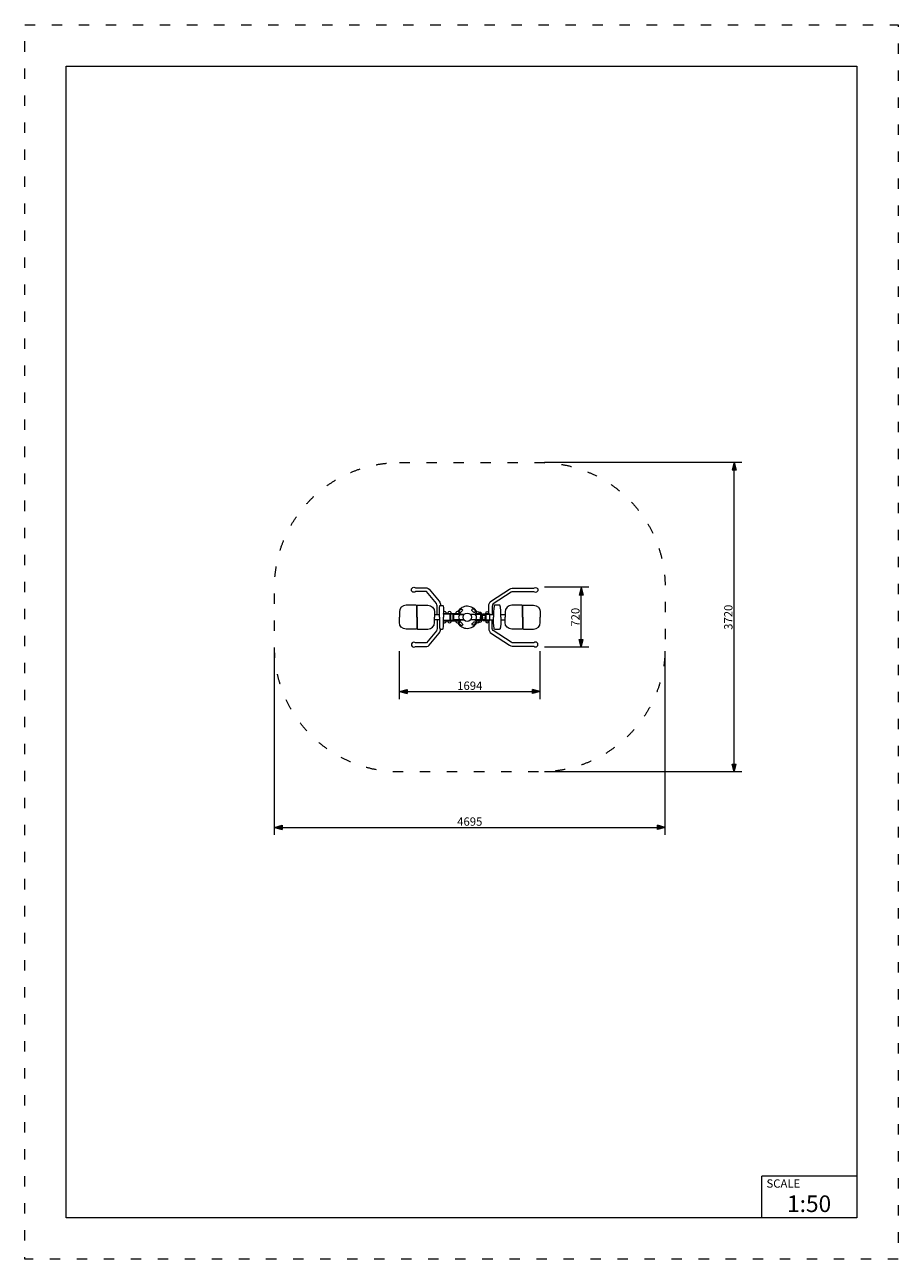
# Model space of a CAD drawing. Units: millimetres. Extents: x -5353 to 5147, y -7722 to 7128.
import ezdxf

# ---------------------------------------------------------------- set-up
doc = ezdxf.new("R2010")
doc.units = ezdxf.units.MM
doc.header["$MEASUREMENT"] = 0
doc.linetypes.add('ACAD_ISO03W100', pattern=[325, 125, -200])
for name, color, linetype in [('InerSystem-drawing', 7, 'Continuous'), ('InterSystem-description', 7, 'Continuous'), ('InterSystem-dimension', 7, 'Continuous')]:
    doc.layers.add(name, color=color, linetype=linetype)
doc.styles.add('GENERATED_STYLE_1', font='txt')
doc.dimstyles.new('GENERATED_STYLE__1', dxfattribs={"dimtxt": 100, "dimasz": 91.78744, "dimexe": 0.18, "dimexo": 50, "dimgap": 0.09, "dimtad": 1, "dimdec": 0, "dimzin": 0, "dimdsep": 46, "dimtxsty": 'GENERATED_STYLE_1', "dimblk": 'ARROWHEAD_5', "dimblk1": 'ARROWHEAD_5', "dimblk2": 'ARROWHEAD_5', "dimcen": 0.09, "dimclrd": 7, "dimclre": 7, "dimclrt": 7, "dimadec": 1, "dimazin": 0, "dimtfac": 1, "dimtdec": 4, "dimtmove": 0, "dimatfit": 3, "dimfxl": 0, "dimtolj": 1, "dimtzin": 0, "dimarcsym": 0})
doc.dimstyles.new('GENERATED_STYLE__2', dxfattribs={"dimtxt": 100, "dimasz": 91.78744, "dimexe": 0.18, "dimexo": 50, "dimgap": 0.09, "dimtad": 1, "dimtih": 1, "dimtoh": 1, "dimdec": 0, "dimzin": 0, "dimdsep": 46, "dimtxsty": 'GENERATED_STYLE_1', "dimblk": 'ARROWHEAD_5', "dimblk1": 'ARROWHEAD_5', "dimblk2": 'ARROWHEAD_5', "dimcen": 0.09, "dimclrd": 7, "dimclre": 7, "dimclrt": 7, "dimadec": 1, "dimazin": 0, "dimtfac": 1, "dimtdec": 4, "dimtmove": 0, "dimatfit": 3, "dimfxl": 0, "dimtolj": 1, "dimtzin": 0, "dimarcsym": 0})

# ---------------------------------------------------------------- blocks, each defined once
blk = doc.blocks.new('*D1')
at = {"layer": 'InterSystem-dimension', "linetype": 'Continuous', "lineweight": 13}
for points in [[(1336, 361), (1311, 268), (1361, 268)], [(1336, -359), (1361, -266), (1311, -266)]]:
    blk.add_hatch(color=7, dxfattribs=at).paths.add_polyline_path(points)
at = {"layer": 'InterSystem-dimension', "color": 7, "linetype": 'Continuous', "lineweight": 13}
for p, q in [((1427, 361), (894, 361)), ((1336, 361), (1311, 268)), ((1336, 361), (1361, 268)), ((1361, 268), (1311, 268)), ((1336, -266), (1336, 268)), ((1336, -359), (1311, -266)), ((1311, -266), (1361, -266)), ((1336, -359), (1361, -266)), ((1427, -359), (894, -359))]:
    blk.add_line(p, q, dxfattribs=at)
at = {"layer": 'InterSystem-dimension', "color": 7, "lineweight": 13, "insert": (1316, -113), "char_height": 100, "attachment_point": 7, "rotation": 90, "style": 'GENERATED_STYLE_1'}
blk.add_mtext('\\A1;{\\pql;\\fArial|b0|i0|c238|p34;720}', dxfattribs=at)
blk = doc.blocks.new('ARROWHEAD_5')
at = {"linetype": 'Continuous', "lineweight": 0}
blk.add_hatch(color=0, dxfattribs=at).paths.add_polyline_path([(-1, 0.2679), (0, 0), (-1, -0.2679)])
at = {"color": 0, "linetype": 'Continuous', "lineweight": 0}
blk.add_line((0, 0), (-1, 0), dxfattribs=at)
blk = doc.blocks.new('*D3')
at = {"layer": 'InterSystem-dimension', "linetype": 'Continuous', "lineweight": 13}
for points in [[(-850, -893), (-757, -918), (-757, -868)], [(844, -893), (751, -868), (751, -918)]]:
    blk.add_hatch(color=7, dxfattribs=at).paths.add_polyline_path(points)
at = {"layer": 'InterSystem-dimension', "color": 7, "linetype": 'Continuous', "lineweight": 13}
for p, q in [((-850, -984), (-850, -409)), ((844, -984), (844, -409)), ((-850, -893), (-757, -868)), ((-757, -868), (-757, -918)), ((844, -893), (751, -868)), ((751, -918), (751, -868)), ((-850, -893), (-757, -918)), ((-757, -893), (751, -893)), ((844, -893), (751, -918))]:
    blk.add_line(p, q, dxfattribs=at)
at = {"layer": 'InterSystem-dimension', "color": 7, "lineweight": 13, "insert": (-155, -873), "char_height": 100, "attachment_point": 7, "style": 'GENERATED_STYLE_1'}
blk.add_mtext('\\A1;{\\pql;\\fArial|b0|i0|c238|p34;1694}', dxfattribs=at)
blk = doc.blocks.new('*D4')
at = {"layer": 'InterSystem-dimension', "linetype": 'Continuous', "lineweight": 13}
for points in [[(3174, 1861), (3149, 1768), (3199, 1768)], [(3174, -1860), (3199, -1766), (3149, -1766)]]:
    blk.add_hatch(color=7, dxfattribs=at).paths.add_polyline_path(points)
at = {"layer": 'InterSystem-dimension', "color": 7, "linetype": 'Continuous', "lineweight": 13}
for p, q in [((3265, 1861), (894, 1861)), ((3174, 1861), (3149, 1768)), ((3174, 1861), (3199, 1768)), ((3199, 1768), (3149, 1768)), ((3174, -1766), (3174, 1768)), ((3174, -1860), (3149, -1766)), ((3149, -1766), (3199, -1766)), ((3174, -1860), (3199, -1766)), ((3265, -1860), (894, -1860))]:
    blk.add_line(p, q, dxfattribs=at)
at = {"layer": 'InterSystem-dimension', "color": 7, "lineweight": 13, "insert": (3154, -151), "char_height": 100, "attachment_point": 7, "rotation": 90, "style": 'GENERATED_STYLE_1'}
blk.add_mtext('\\A1;{\\pql;\\fArial|b0|i0|c238|p34;3720}', dxfattribs=at)
blk = doc.blocks.new('*D5')
at = {"layer": 'InterSystem-dimension', "linetype": 'Continuous', "lineweight": 13}
for points in [[(-2350, -2527), (-2257, -2552), (-2257, -2502)], [(2345, -2527), (2252, -2502), (2252, -2552)]]:
    blk.add_hatch(color=7, dxfattribs=at).paths.add_polyline_path(points)
at = {"layer": 'InterSystem-dimension', "color": 7, "linetype": 'Continuous', "lineweight": 13}
for p, q in [((-2350, -2617), (-2350, -409)), ((2345, -2617), (2345, -409)), ((-2350, -2527), (-2257, -2502)), ((-2257, -2502), (-2257, -2552)), ((2345, -2527), (2252, -2502)), ((2252, -2552), (2252, -2502)), ((-2350, -2527), (-2257, -2552)), ((-2257, -2527), (2252, -2527)), ((2345, -2527), (2252, -2552))]:
    blk.add_line(p, q, dxfattribs=at)
at = {"layer": 'InterSystem-dimension', "color": 7, "lineweight": 13, "insert": (-155, -2507), "char_height": 100, "attachment_point": 7, "style": 'GENERATED_STYLE_1'}
blk.add_mtext('\\A1;{\\pql;\\fArial|b0|i0|c238|p34;4695}', dxfattribs=at)

msp = doc.modelspace()

# ---------------------------------------------------------------- linework, layer by layer
at = {"layer": 'InerSystem-drawing', "color": 7, "linetype": 'Continuous', "lineweight": 13}
for p, q in [((-640.3, 30.9), (-636.3, 30.9)), ((-640.3, 20.9), (-636.3, 20.9)), ((-368.4, 31.5), (-426.7, 31.5)), ((-72, 33.1), (-200.7, 33.1)), ((-117.1, 33.1), (-72, 33.1)), ((124.2, 33.1), (4.4, 33.1)), ((114, 33.1), (114, 36.5)), ((124.2, 33.1), (124.2, 1.1)), ((124.2, -30.8), (124.2, 1.1)), ((236.7, 32.1), (190.5, 32.1)), ((190.5, 32.1), (190.5, -29.3)), ((236.7, 32.1), (282.6, 32.1)), ((236.7, -29.9), (236.7, 32.1)), ((368.4, 32.1), (421.1, 32.1)), ((368.4, 32.1), (421.1, 32.1)), ((634.7, 30.9), (630.7, 30.9)), ((634.7, 20.9), (630.7, 20.9)), ((-640.3, -18.6), (-636.3, -18.6)), ((-640.3, -28.7), (-636.3, -28.7)), ((-368.4, -29.2), (-426.7, -29.2)), ((-72, -30.8), (-200.7, -30.8)), ((-117.1, -30.8), (-72, -30.8)), ((124.2, -30.8), (4.4, -30.8)), ((114, -30.8), (114, -34.2)), ((114, -30.8), (114, -34.2)), ((190.5, -29.9), (236.7, -29.9)), ((236.7, -29.9), (282.6, -29.9)), ((368.4, -32.1), (421.1, -32.1)), ((634.7, -18.6), (630.7, -18.6)), ((634.7, -28.7), (630.7, -28.7))]:
    msp.add_line(p, q, dxfattribs=at)
at = {"layer": 'InerSystem-drawing', "color": 7, "linetype": 'Continuous', "lineweight": 13, "flags": 128}
for points in [[(-396.7, 31.5), (-396.7, 136.4, 0.1281372), (-402.8, 165.5), (-525, 309.9), (-654, 310, -2.3789574), (-654, 352.6), (-521.1, 352.6, -0.2182617), (-492.5, 337.2), (-370.2, 192.4, -0.1404206), (-354.4, 143.8)], [(224.7, 55.2), (224.7, 133.9, -0.2681655), (256.6, 198), (475.6, 339.2, -0.0971965), (507, 349.5), (766.1, 349.5, -2.386646), (766.8, 307.7), (506, 307.7, 0.0803895), (495, 302.9), (277.4, 160.4, 0.272948), (266.4, 135.2), (266.4, 32.1)], [(-640.3, 1.1), (-640.3, 138.8, 0.4067532), (-646.3, 144.6), (-769.9, 144.6, 0.4096037), (-849.9, 64.6), (-849.9, 1.1)], [(-640.3, 1.1), (-640.3, -136.6, -0.4067532), (-646.3, -142.4), (-769.9, -142.4, -0.4096037), (-849.9, -62.4), (-849.9, 1.1)], [(-636.3, 1.1), (-636.3, 138.8, -0.4067532), (-630.4, 144.6), (-506.7, 144.6, -0.4096037), (-426.7, 64.6), (-426.7, 1.1)], [(-636.3, 1.1), (-636.3, -136.6, 0.4067532), (-630.4, -142.4), (-506.7, -142.4, 0.4096037), (-426.7, -62.4), (-426.7, 1.1)], [(-368.4, 1.1), (-368.4, 79.2), (-366.3, 125.2), (-364.6, 135.8, -0.1099959), (-362.2, 140.9, -0.3023601), (-356.5, 143.8), (-331.1, 143.6, -0.2939387), (-323.3, 139.7, -0.0850722), (-321.9, 134.2), (-320.9, 117.3), (-320, 83.2), (-320, 63.2), (-320, 1.1)], [(-368.4, 1.1), (-368.4, -76.9), (-366.3, -123), (-364.6, -133.6, 0.1099959), (-362.2, -138.7, 0.3023601), (-356.5, -141.6), (-331.1, -141.3, 0.2939387), (-323.3, -137.5, 0.0850722), (-321.9, -131.9), (-320.9, -115.1), (-320, -81), (-320, -60.9), (-320, 1.1)], [(148, 1.1), (148, 32.7, 0.3913133), (141.6, 41.9), (59.6, 41.9), (59.6, 35.7), (140.6, 35.7, -0.4196269), (143.1, 32.4), (143.1, 1.1)], [(148, 1.1), (148, -30.5, -0.3913133), (141.6, -39.7), (59.6, -39.7), (59.6, -33.5), (140.6, -33.5, 0.4196269), (143.1, -30.1), (143.1, 1.1)], [(148, 27.4), (179.6, 27.4, -0.2814561), (180.5, 25.5), (180.5, 1.1)], [(148, -25.2), (179.6, -25.2, 0.2814561), (180.5, -23.2), (180.5, 1.1)], [(150.2, 27.4), (150.2, 32.7, -0.3913133), (156.6, 41.9), (192, 41.9)], [(185.6, 1.1), (185.6, 32.7, -0.3913133), (192, 41.9), (238.4, 41.9), (238.4, 35.7), (193, 35.7, 0.4196269), (190.5, 32.4), (190.5, 1.1)], [(185.6, 1.1), (185.6, -30.5, 0.3913133), (192, -39.7), (238.4, -39.7), (238.4, -33.5), (193, -33.5, -0.4196269), (190.5, -30.1), (190.5, 1.1)], [(368.3, 1.1), (368.6, 70.8, 0.0267743), (366.6, 110.4, 0.0341433), (362.7, 134.6, 0.1099959), (357.5, 144.1, 0.3023601), (351.7, 147.2), (299.7, 147.3, 0.2939387), (291.4, 142.5, 0.0850722), (288.6, 134.3), (284.7, 105.3), (282.6, 66.8), (282.6, 1.1)], [(368.3, 1.1), (368.6, -68.6, -0.0267743), (366.6, -108.1, -0.0341433), (362.7, -132.3, -0.1099959), (357.5, -141.9, -0.3023601), (351.7, -144.9), (299.7, -145.1, -0.2939387), (291.4, -140.2, -0.0850722), (288.6, -132), (284.7, -103.1), (282.6, -64.6), (282.6, 1.1)], [(630.7, 1.1), (630.7, 138.8, 0.4067532), (624.8, 144.6), (501.1, 144.6, 0.4096037), (421.1, 64.6), (421.1, 1.1)], [(630.7, 1.1), (630.7, -136.6, -0.4067532), (624.8, -142.4), (501.1, -142.4, -0.4096037), (421.1, -62.4), (421.1, 1.1)], [(634.7, 1.1), (634.7, 138.8, -0.4067532), (640.6, 144.6), (764.3, 144.6, -0.4096037), (844.3, 64.6), (844.3, 1.1)], [(634.7, 1.1), (634.7, -136.6, 0.4067532), (640.6, -142.4), (764.3, -142.4, 0.4096037), (844.3, -62.4), (844.3, 1.1)], [(-396.7, -29.2), (-396.7, -134.2, -0.1281372), (-402.8, -163.2), (-525, -307.7), (-654, -307.7, 2.3789574), (-654, -350.4), (-521.1, -350.4, 0.2182617), (-492.5, -334.9), (-370.2, -190.1, 0.1404206), (-354.4, -141.6)], [(150.2, -25.2), (150.2, -30.5, 0.3913133), (156.6, -39.7), (192, -39.7)], [(224.7, -53), (224.7, -131.6, 0.2681655), (256.6, -195.8), (475.6, -336.9, 0.0971965), (507, -347.3), (766.1, -347.3, 2.386646), (766.8, -305.4), (506, -305.4, -0.0803895), (495, -300.6), (277.4, -158.1, -0.272948), (266.4, -132.9), (266.4, -29.9)]]:
    msp.add_lwpolyline(points, format="xyb", dxfattribs=at)
for points in [[(-320, 44.3), (-116.9, 44.3), (-116.9, 39.3), (-320, 39.3)], [(69.7, 45.6), (113.9, 45.6), (113.9, 41.9), (69.7, 41.9)], [(183.7, 45.6), (227.9, 45.6), (227.9, 41.9), (183.7, 41.9)], [(-320, -42), (-116.9, -42), (-116.9, -37), (-320, -37)], [(69.7, -43.4), (113.9, -43.4), (113.9, -39.6), (69.7, -39.6)], [(183.7, -43.4), (227.9, -43.4), (227.9, -39.7), (183.7, -39.7)]]:
    msp.add_lwpolyline(points, close=True, dxfattribs=at)
for points in [[(-242, 39.3), (-242, -37)], [(-237.1, 39.3), (-237.1, -37)], [(-205.6, 39.3), (-205.6, -37)], [(-200.7, 39.3), (-200.7, -37)]]:
    msp.add_lwpolyline(points, dxfattribs=at)
for points in [[(-128.8, 78.2, -0.0456032), (-113.3, 94.2, -1.0254678), (-93.9, 78.1, 0.0557193), (-110.7, 60.8, -1.1106674)], [(43.3, 96.1, -0.0456032), (59.3, 80.6, -1.0254678), (43.2, 61.2, 0.0557193), (25.9, 78.1, -1.1106674)], [(-110.9, -93.9, -0.0456032), (-126.9, -78.4, -1.0254678), (-110.7, -59, 0.0557193), (-93.5, -75.8, -1.1106674)], [(61.2, -76, -0.0456032), (45.7, -92, -1.0254678), (26.3, -75.8, 0.0557193), (43.2, -58.5, -1.1106674)]]:
    msp.add_lwpolyline(points, format="xyb", close=True, dxfattribs=at)
at = {"layer": 'InerSystem-drawing', "color": 7, "linetype": 'Continuous', "lineweight": 13}
msp.add_circle((-33.8, 1.1), 49.8, dxfattribs=at)
msp.add_circle((-33.8, 1.1), 49.8, dxfattribs=at)
for centre, radius, start, end in [((-305.3, 46.8), 21.4, 353.07461, 131.93718), ((-247.8, 46.8), 21.4, 353.07461, 186.92539), ((-150, 46.8), 21.4, 353.07461, 186.92539), ((-33.8, 1.1), 131.9, 28.67406, 149.51194), ((-102.5, 1.1), 35.1, 114.6931, 245.3069), ((42.4, 1.1), 35.1, 294.6931, 65.3069), ((91.8, 45.6), 21.2, 0, 180), ((91.8, 45.6), 21.2, 0, 180), ((119, 38.5), 21.2, 9.1389, 117.0201), ((205.7, 45.6), 21.2, 0, 180), ((205.7, 45.6), 21.2, 0, 180), ((-305.3, -44.6), 21.4, 228.06282, 6.92539), ((-247.8, -44.6), 21.4, 173.07461, 6.92539), ((-150, -44.6), 21.4, 173.07461, 6.92539), ((-33.8, -1.1), 131.9, 210.48806, 331.32594), ((91.8, -43.4), 21.2, 180, 0), ((91.8, -43.4), 21.2, 180, 0), ((119, -36.3), 21.2, 242.9799, 350.8611), ((205.7, -43.4), 21.2, 180, 0), ((205.7, -43.4), 21.2, 180, 0)]:
    msp.add_arc(centre, radius, start, end, dxfattribs=at)
at = {"layer": 'InterSystem-description', "color": 7, "linetype": 'ACAD_ISO03W100', "lineweight": 13, "flags": 128}
msp.add_lwpolyline([(5147, -7722.1), (-5353, -7722.1), (-5353, 7127.9), (5147, 7127.9)], close=True, dxfattribs=at)
at = {"layer": 'InterSystem-description', "color": 7, "linetype": 'Continuous', "lineweight": 13, "flags": 128}
msp.add_lwpolyline([(4647, -7222.1), (-4853, -7222.1), (-4853, 6627.9), (4647, 6627.9)], close=True, dxfattribs=at)
at = {"layer": 'InterSystem-description', "color": 7, "linetype": 'ACAD_ISO03W100', "lineweight": 13, "flags": 128}
msp.add_lwpolyline([(-849.9, 1860.8), (844.3, 1860.8, -0.4142136), (2344.8, 360.3), (2344.8, -359.1, -0.4142136), (844.3, -1859.6), (-849.9, -1859.6, -0.4142136), (-2350.4, -359.1), (-2350.4, 360.3, -0.4142136)], format="xyb", close=True, dxfattribs=at)
at = {"layer": 'InterSystem-description', "color": 7, "linetype": 'Continuous', "lineweight": 13, "flags": 128}
for points in [[(3505.5, -7222.1), (3505.5, -6722.1)], [(4647, -6722.1), (3505.5, -6722.1)]]:
    msp.add_lwpolyline(points, dxfattribs=at)

# ---------------------------------------------------------------- texts
at = {"layer": 'InterSystem-description', "color": 7, "linetype": 'Continuous', "lineweight": 13, "attachment_point": 1, "style": 'GENERATED_STYLE_1'}
for s, insert, char_height in [('\\A1;{\\pql;\\fArial|b0|i0|c238|p34;SCALE}', (3562.7, -6760.6), 100), ('\\A1;{\\pql;\\fArial|b0|i0|c238|p34;1:50}', (3810.2, -6953.5), 200)]:
    msp.add_mtext(s, dxfattribs=dict(at, insert=insert, char_height=char_height))

# ---------------------------------------------------------------- dimensions: what is measured, and where the dimension line sits
at = {"layer": 'InterSystem-dimension', "color": 7, "linetype": 'Continuous', "lineweight": 13}
for base, p1, p2, picture, middle in [((3174, 1860.8), (844.3, -1859.6), (844.3, 1860.8), '*D4', (3104, 1.3)), ((1336.4, 361.3), (844.3, -359.1), (844.3, 361.3), '*D1', (1266.4, 1.6))]:
    dim = msp.add_linear_dim(base=base, p1=p1, p2=p2, angle=90, dimstyle='GENERATED_STYLE__1', dxfattribs=at)
    dim.commit()
    dim.dimension.update_dxf_attribs({"geometry": picture, "text_midpoint": middle, "dimtype": 160, "text_rotation": 90})
for base, p1, p2, picture, middle in [((2344.8, -2526.7), (-2350.4, -359.1), (2344.8, -359.1), '*D5', (-2.1, -2456.7)), ((844.3, -893), (-849.9, -359.1), (844.3, -359.1), '*D3', (-2.1, -823))]:
    dim = msp.add_linear_dim(base=base, p1=p1, p2=p2, dimstyle='GENERATED_STYLE__2', dxfattribs=at)
    dim.commit()
    dim.dimension.update_dxf_attribs({"geometry": picture, "text_midpoint": middle, "dimtype": 160})

doc.saveas('drawing.dxf')
